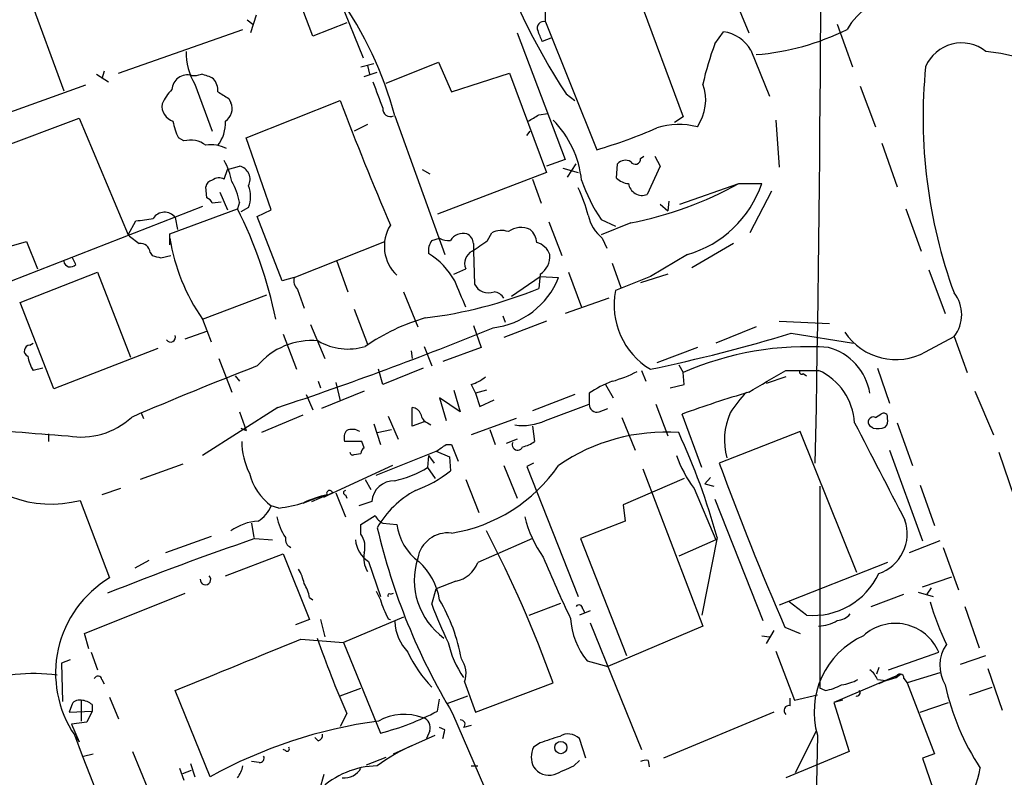
# Model space of a CAD drawing. Extents: x 7 to 1052, y 9 to 888.
# Drawn here: x 399 to 475, y 628 to 686 of the extents above; entities that cross this region are included whole.
import ezdxf

# ---------------------------------------------------------------- set-up
doc = ezdxf.new("R2010")
doc.units = 0
doc.header["$MEASUREMENT"] = 0
doc.layers.add('MAIN', color=5, linetype='CONTINUOUS')

msp = doc.modelspace()

# ---------------------------------------------------------------- linework, layer by layer
at = {"layer": 'MAIN'}
for p, q in [((398.78, 689.7793), (402.082, 680.8046)), ((446.1933, 689.2713), (450.088, 678.7726)), ((453.898, 688.4246), (455.168, 685.2919)), ((423.5027, 687.7473), (425.2807, 683.3446)), ((421.386, 685.0379), (420.624, 687.0699)), ((439.42, 686.1386), (439.42, 686.9006)), ((416.306, 686.3079), (416.7293, 685.9693)), ((416.9833, 686.6466), (416.56, 685.2919)), ((424.0107, 686.0539), (421.386, 685.0379)), ((439.42, 686.1386), (443.3993, 676.2326)), ((406.3153, 682.1593), (415.9673, 685.5459)), ((437.2187, 685.2919), (440.944, 675.4706)), ((452.5433, 684.4453), (453.2207, 685.3766)), ((462.026, 685.9693), (463.2113, 682.6673)), ((439.8433, 684.8686), (439.166, 684.6146)), ((455.3373, 683.9373), (456.7767, 680.3813)), ((427.0587, 681.3973), (431.1227, 683.0059)), ((431.1227, 683.0059), (432.1387, 680.7199)), ((405.2147, 682.3286), (405.0453, 681.7359)), ((425.1113, 682.6673), (426.1273, 682.9213)), ((425.3653, 681.9053), (426.3813, 682.2439)), ((425.6193, 682.7519), (425.7887, 682.0746)), ((404.622, 682.0746), (405.5533, 681.4819)), ((432.1387, 680.7199), (436.626, 682.1593)), ((436.626, 682.1593), (439.5047, 674.4546)), ((403.7753, 681.2279), (395.0547, 678.0953)), ((412.242, 681.3126), (413.5967, 677.6719)), ((463.804, 681.1433), (464.9893, 678.0106)), ((414.8667, 680.2119), (415.036, 679.8733)), ((416.2213, 677.1639), (423.5027, 680.0426)), ((441.0287, 680.5506), (441.706, 680.0426)), ((394.2927, 675.3013), (403.2673, 678.6879)), ((403.2673, 678.6879), (407.0773, 669.6286)), ((427.736, 678.8573), (431.6307, 668.1046)), ((438.912, 678.9419), (439.5893, 679.0266)), ((450.088, 678.7726), (449.4107, 678.3493)), ((457.2847, 678.5186), (457.5387, 674.8779)), ((425.6193, 678.1799), (424.6033, 677.6719)), ((437.9807, 677.3333), (438.2347, 677.6719)), ((411.3953, 676.9099), (410.972, 677.1639)), ((418.1687, 671.5759), (416.2213, 677.1639)), ((465.4973, 676.7406), (466.6827, 673.3539)), ((440.944, 675.4706), (439.5047, 674.9626)), ((446.786, 675.5553), (447.04, 675.7246)), ((447.8867, 675.7246), (448.31, 674.9626)), ((414.528, 673.9466), (414.782, 674.7086)), ((414.782, 674.7086), (415.7133, 674.9626)), ((429.8527, 674.7086), (430.4453, 674.3699)), ((440.7747, 674.7933), (441.96, 674.4546)), ((441.1133, 674.1159), (441.7907, 675.1319)), ((444.9233, 674.0313), (445.008, 675.1319)), ((448.31, 674.9626), (447.294, 672.7613)), ((439.5047, 674.4546), (431.038, 671.2373)), ((438.404, 673.9466), (439.0813, 672.0839)), ((413.1733, 672.5073), (413.0887, 673.3539)), ((449.834, 671.9993), (454.406, 673.6079)), ((454.406, 673.6079), (456.184, 673.6079)), ((414.1893, 672.9306), (414.782, 671.5759)), ((456.946, 673.0153), (455.2527, 669.7979)), ((412.8347, 671.8299), (393.7, 664.3793)), ((410.2947, 669.7133), (415.544, 671.6606)), ((414.274, 672.1686), (413.5967, 672.0839)), ((415.7133, 672.1686), (415.544, 671.6606)), ((416.3907, 671.7453), (415.798, 671.4066)), ((417.068, 671.0679), (418.1687, 671.5759)), ((448.31, 671.9993), (448.9027, 671.4913)), ((448.9873, 672.2533), (448.9027, 671.4913)), ((467.36, 671.6606), (468.5453, 668.3586)), ((410.718, 670.9833), (410.8873, 670.0519)), ((419.0153, 666.0726), (417.068, 671.0679)), ((443.738, 670.8139), (444.8387, 670.3059)), ((407.0773, 669.6286), (407.67, 670.7293)), ((439.674, 670.6446), (440.69, 668.0199)), ((446.024, 670.5599), (443.738, 669.6286)), ((410.2947, 668.8666), (410.2947, 669.7133)), ((430.6147, 669.2053), (431.2073, 669.3746)), ((434.9327, 669.2053), (435.2713, 669.7979)), ((443.8227, 669.3746), (444.1613, 668.6126)), ((396.8327, 668.4433), (399.2033, 669.1206)), ((399.2033, 669.1206), (400.05, 667.0039)), ((419.9467, 666.3266), (426.974, 669.1206)), ((433.832, 668.9513), (433.832, 668.3586)), ((453.9827, 668.9513), (450.7653, 667.0886)), ((403.0133, 667.3426), (402.7593, 667.8506)), ((408.7707, 668.2739), (408.94, 668.0199)), ((409.6173, 667.8506), (410.3793, 668.0199)), ((433.832, 668.3586), (433.9167, 665.8186)), ((450.4267, 668.1046), (447.548, 666.4113)), ((423.2487, 667.5966), (424.0953, 665.2259)), ((432.308, 666.5806), (433.2393, 667.0039)), ((444.5847, 667.4273), (445.262, 665.5646)), ((398.6953, 664.3793), (404.7067, 666.7499)), ((404.7067, 666.7499), (407.2467, 660.1459)), ((419.9467, 666.3266), (419.0153, 666.0726)), ((436.7953, 664.8873), (438.9967, 666.4113)), ((438.9967, 666.5806), (438.912, 665.4799)), ((438.9967, 666.4113), (440.436, 666.3266)), ((441.198, 666.7499), (442.214, 664.0406)), ((447.548, 666.4113), (444.8387, 665.3106)), ((448.9027, 666.5806), (446.786, 665.9033)), ((469.138, 666.9193), (470.408, 663.5326)), ((412.8347, 663.1093), (417.83, 664.9719)), ((420.2007, 665.3953), (420.7087, 663.9559)), ((428.4133, 665.2259), (429.514, 662.5166)), ((444.3307, 664.7179), (440.944, 663.5326)), ((401.32, 657.6906), (398.6953, 664.3793)), ((424.6033, 663.8713), (425.6193, 661.1619)), ((436.118, 663.3633), (436.2873, 662.8553)), ((412.8347, 663.1093), (413.512, 661.3313)), ((421.2167, 662.6859), (422.3173, 660.0613)), ((433.832, 662.6013), (434.4247, 660.9079)), ((439.5047, 662.9399), (436.2027, 661.6699)), ((455.7607, 662.5166), (452.628, 661.2466)), ((457.5387, 662.9399), (461.4333, 662.7706)), ((411.48, 661.5853), (413.1733, 662.1779)), ((419.1, 661.9239), (420.116, 659.2146)), ((458.47, 662.0086), (463.296, 661.2466)), ((468.884, 660.5693), (471.0853, 661.7546)), ((471.0853, 661.7546), (472.1013, 658.9606)), ((399.4573, 661.0773), (399.7113, 661.2466)), ((430.022, 660.9926), (430.6147, 659.4686)), ((434.4247, 660.9079), (431.4613, 659.8073)), ((451.1887, 660.9079), (448.056, 659.7226)), ((409.3633, 660.8233), (401.32, 657.6906)), ((429.006, 660.6539), (429.0907, 660.0613)), ((414.1047, 660.0613), (415.1207, 657.4366)), ((449.7493, 659.5533), (450.088, 658.9606)), ((400.4733, 659.2993), (399.7113, 659.1299)), ((415.3747, 658.7066), (415.7133, 658.2833)), ((426.8047, 658.0293), (426.466, 659.2146)), ((429.9373, 659.2993), (426.8047, 658.0293)), ((446.8707, 659.1299), (447.2093, 658.2833)), ((450.1727, 658.0293), (450.088, 658.9606)), ((458.0467, 658.6219), (456.5227, 658.1139)), ((458.0467, 659.1299), (460.5867, 659.1299)), ((459.4013, 658.8759), (459.6553, 658.7066)), ((465.1587, 659.2993), (466.09, 656.5899)), ((421.8093, 658.2833), (421.9787, 657.7753)), ((423.164, 658.1986), (423.5027, 656.7593)), ((433.6627, 658.0293), (434.0013, 657.3519)), ((444.0767, 658.0293), (444.6693, 657.0133)), ((449.072, 657.7753), (450.1727, 658.0293)), ((420.878, 657.2673), (421.386, 656.0819)), ((425.3653, 657.5213), (422.0633, 656.1666)), ((432.308, 657.6059), (432.816, 655.9126)), ((434.848, 657.6059), (434.0013, 657.3519)), ((434.0013, 657.3519), (434.34, 656.3359)), ((441.706, 657.2673), (438.404, 655.9973)), ((442.8067, 657.3519), (442.8067, 656.5053)), ((472.694, 657.5213), (474.1333, 654.1346)), ((432.816, 655.9126), (431.2073, 657.0133)), ((431.2073, 657.0133), (431.7153, 655.2353)), ((434.34, 656.3359), (435.4407, 656.8439)), ((439.42, 655.2353), (442.8067, 656.5053)), ((447.9713, 656.5053), (448.9027, 654.0499)), ((408.0933, 655.8279), (408.2627, 655.4046)), ((418.6767, 656.2513), (412.8347, 652.5259)), ((415.7133, 655.9126), (416.2213, 654.4733)), ((420.624, 655.6586), (417.4067, 654.3039)), ((427.228, 655.5739), (427.99, 653.7959)), ((429.0907, 654.8119), (429.0907, 656.2513)), ((443.5687, 655.9126), (444.246, 656.1666)), ((451.5273, 651.5946), (450.0033, 655.7433)), ((464.9893, 655.4893), (465.4127, 655.7433)), ((426.1273, 654.9813), (426.6353, 653.3726)), ((430.022, 655.1506), (429.0907, 654.8119)), ((430.276, 655.0659), (430.53, 654.8966)), ((437.134, 655.4046), (433.6627, 654.1346)), ((438.404, 654.8119), (438.5733, 653.6266)), ((445.3467, 655.4893), (446.3627, 652.9493)), ((464.82, 654.6426), (464.566, 654.8119)), ((466.6827, 655.0659), (467.868, 651.7639)), ((400.8967, 654.2193), (400.8967, 653.6266)), ((415.798, 654.6426), (416.2213, 654.4733)), ((426.3813, 654.3039), (427.482, 654.5579)), ((435.102, 654.5579), (435.5253, 653.3726)), ((459.1473, 654.3886), (452.882, 651.9333)), ((463.55, 643.4666), (459.1473, 654.3886)), ((425.196, 653.6266), (423.8413, 653.6266)), ((425.3653, 653.1186), (425.196, 653.6266)), ((431.7153, 653.3726), (432.1387, 653.3726)), ((432.1387, 653.3726), (432.6467, 652.1026)), ((437.2187, 653.7959), (436.372, 653.4573)), ((424.6033, 652.6106), (425.1113, 652.6953)), ((426.2967, 651.0019), (430.9533, 652.8646)), ((430.3607, 652.5259), (430.276, 651.5946)), ((430.3607, 652.5259), (430.784, 651.9333)), ((430.9533, 652.8646), (431.9693, 652.4413)), ((466.09, 652.9493), (468.63, 645.9219)), ((474.5567, 652.7799), (475.742, 649.3086)), ((411.3107, 651.8486), (408.0087, 650.6633)), ((427.5667, 651.7639), (422.2327, 649.3086)), ((431.9693, 652.4413), (432.054, 651.3406)), ((436.2027, 651.7639), (437.2187, 649.2239)), ((438.4887, 651.9333), (437.9807, 651.6793)), ((430.276, 651.5946), (430.8687, 650.7479)), ((437.9807, 651.6793), (441.96, 641.6039)), ((446.9553, 651.5099), (451.612, 639.3179)), ((425.45, 650.6633), (425.8733, 649.9013)), ((433.2393, 650.6633), (434.2553, 648.1233)), ((450.1727, 650.7479), (445.4313, 648.7159)), ((452.2047, 650.8326), (451.7813, 650.3246)), ((451.7813, 650.3246), (452.4587, 650.1553)), ((468.4607, 650.2399), (469.5613, 647.1073)), ((406.4847, 649.9859), (405.0453, 649.4779)), ((421.3013, 648.9699), (422.4867, 649.4779)), ((422.4867, 649.4779), (421.64, 649.2239)), ((423.164, 649.6473), (423.926, 647.7846)), ((423.926, 649.4779), (424.0107, 649.2239)), ((450.9347, 649.9859), (452.628, 646.0066)), ((460.6713, 650.1553), (460.6713, 634.4919)), ((403.352, 649.0546), (405.638, 643.0433)), ((421.64, 649.2239), (420.624, 648.8006)), ((425.958, 648.9699), (424.942, 648.6313)), ((445.4313, 648.7159), (445.6007, 647.4459)), ((452.5433, 649.1393), (456.2687, 639.7413)), ((418.7613, 648.4619), (418.1687, 648.6313)), ((416.6447, 647.2766), (416.814, 646.1759)), ((425.1113, 647.1919), (426.212, 647.8693)), ((425.1113, 646.4299), (425.1113, 647.1919)), ((426.8047, 647.2766), (427.9053, 647.1919)), ((445.6007, 647.4459), (442.1293, 646.0913)), ((413.512, 646.2606), (409.956, 644.9906)), ((416.8987, 646.0913), (418.2533, 646.0066)), ((438.404, 646.0913), (434.1707, 644.2286)), ((442.1293, 646.0913), (445.6853, 637.0319)), ((452.628, 646.0066), (449.7493, 644.7366)), ((452.7127, 646.1759), (451.5273, 640.1646)), ((469.9847, 645.9219), (467.614, 644.9906)), ((414.6127, 643.2126), (419.1, 644.9059)), ((419.1, 644.9059), (421.132, 639.8259)), ((470.2387, 645.4139), (471.424, 642.1119)), ((408.686, 644.3979), (407.5853, 643.8053)), ((425.704, 644.3133), (426.6353, 641.6039)), ((465.9207, 644.2286), (457.5387, 640.9266)), ((432.4773, 642.7893), (430.9533, 642.1966)), ((468.63, 642.3659), (470.916, 643.1279)), ((403.6907, 638.7253), (411.48, 641.8579)), ((426.2967, 642.0273), (426.6353, 641.3499)), ((427.3973, 641.7733), (427.6513, 641.8579)), ((430.6147, 641.0113), (430.9533, 642.1966)), ((468.2913, 641.9426), (469.4767, 641.6039)), ((469.3073, 642.2813), (468.9687, 641.7733)), ((421.132, 641.5193), (421.386, 641.3499)), ((438.15, 640.1646), (440.6053, 641.0959)), ((459.6553, 640.1646), (458.3007, 641.1806)), ((464.6507, 640.8419), (467.1907, 641.7733)), ((442.8913, 640.5033), (442.0447, 640.1646)), ((442.2987, 640.6726), (442.468, 640.3339)), ((471.932, 640.8419), (473.0327, 637.6246)), ((421.132, 639.8259), (420.0313, 639.4026)), ((421.9787, 639.8259), (422.3173, 638.4713)), ((428.4133, 639.9953), (423.7567, 638.0479)), ((442.8913, 639.5719), (446.8707, 629.7506)), ((451.612, 639.3179), (444.246, 636.1853)), ((457.1153, 638.9793), (456.5227, 637.9633)), ((457.962, 639.2333), (459.1473, 638.7253)), ((404.0293, 637.5399), (403.6907, 638.7253)), ((420.4547, 638.3019), (423.7567, 638.0479)), ((423.7567, 638.0479), (426.6353, 631.0206)), ((456.184, 638.5559), (456.7767, 638.4713)), ((404.1987, 637.2859), (404.7067, 635.9313)), ((457.2847, 637.3706), (458.724, 633.5606)), ((466.0053, 635.9313), (469.9, 637.2859)), ((402.59, 636.6933), (401.9127, 636.4393)), ((442.6373, 636.6086), (444.246, 636.1853)), ((471.5933, 636.3546), (473.5407, 637.0319)), ((401.9127, 636.4393), (401.9973, 633.4759)), ((465.2433, 636.1006), (465.074, 635.5926)), ((473.71, 636.0159), (474.8107, 632.7986)), ((405.0453, 635.1693), (405.2147, 634.8306)), ((433.1547, 634.9999), (434.0013, 632.6293)), ((466.9367, 635.5926), (461.772, 633.3913)), ((465.1587, 635.1693), (465.836, 635.0846)), ((465.836, 635.0846), (465.2433, 634.8306)), ((466.598, 635.3386), (465.836, 635.0846)), ((465.836, 635.0846), (466.598, 635.3386)), ((466.598, 635.3386), (466.9367, 635.5926)), ((467.1907, 635.2539), (467.4447, 634.9153)), ((469.9847, 635.6773), (467.4447, 634.9153)), ((413.4273, 627.6339), (410.718, 634.3226)), ((423.5027, 633.8993), (425.1113, 634.4919)), ((434.0013, 632.6293), (440.0127, 634.9153)), ((461.0947, 634.3226), (460.6713, 634.4919)), ((467.4447, 634.9153), (469.5613, 629.4119)), ((472.2707, 633.9839), (474.0487, 634.5766)), ((403.4367, 633.5606), (403.4367, 631.9519)), ((405.638, 633.8146), (406.3153, 632.1213)), ((431.038, 632.7139), (431.2073, 633.6453)), ((431.8, 633.3066), (433.4087, 633.8993)), ((458.3853, 633.1373), (458.3853, 633.7299)), ((458.724, 633.5606), (460.502, 633.9839)), ((462.4493, 633.5606), (461.772, 633.3913)), ((461.772, 633.3913), (462.9573, 629.5813)), ((468.4607, 632.6293), (470.662, 633.3913)), ((402.6747, 633.1373), (402.5053, 632.6293)), ((402.5053, 632.6293), (404.2833, 632.7139)), ((404.2833, 632.7139), (403.86, 631.8673)), ((404.2833, 633.2219), (404.2833, 632.7139)), ((457.1153, 632.6293), (448.564, 629.0733)), ((403.86, 631.8673), (402.6747, 631.6979)), ((424.0107, 632.5446), (423.5027, 631.5286)), ((432.2233, 632.5446), (436.9647, 621.5379)), ((402.6747, 631.6979), (403.2673, 630.3433)), ((430.4453, 631.1899), (430.1913, 630.5973)), ((431.6307, 631.2746), (431.2073, 631.4439)), ((433.6627, 631.6133), (433.07, 631.4439)), ((458.8087, 627.9726), (460.4173, 631.1899)), ((403.0133, 630.7666), (403.2673, 630.3433)), ((421.8093, 630.4279), (421.5553, 630.6819)), ((427.6513, 629.4119), (430.8687, 630.8513)), ((442.5527, 629.0733), (442.0447, 630.5973)), ((460.502, 630.8513), (460.3327, 622.0459)), ((407.416, 629.5813), (408.6013, 626.7026)), ((419.2693, 629.6659), (419.1, 629.7506)), ((438.9967, 630.2586), (438.4887, 629.9199)), ((462.9573, 629.5813), (458.0467, 627.5493)), ((403.606, 629.2426), (404.368, 629.4119)), ((417.2373, 628.7346), (416.6447, 628.8193)), ((425.5347, 628.5653), (427.0587, 629.1579)), ((441.6213, 628.4806), (442.0447, 628.9039)), ((447.3787, 628.9039), (447.4633, 628.3959)), ((469.5613, 629.4119), (468.63, 629.0733)), ((468.63, 629.0733), (469.9847, 625.1786)), ((411.0567, 628.3113), (411.3953, 627.3799)), ((411.3107, 627.8879), (411.988, 628.1419)), ((411.9033, 628.6499), (412.242, 627.6339)), ((433.6627, 628.4806), (434.1707, 628.4806)), ((422.2327, 627.8033), (421.894, 626.6179))]:
    msp.add_line(p, q, dxfattribs=at)
msp.add_circle((440.6091, 629.8969), 0.4745, dxfattribs=at)
for centre, radius, start, end in [((-1946.9567, 698.1928), 2407.7338, 358.8991154, 0.5372033), ((486.2282, 710.0592), 53.9792, 198.711397, 213.138606), ((469.5743, 674.7571), 16.2016, 35.981509, 84.34775), ((467.847, 682.5401), 5.8846, 99.734762, 149.283376), ((399.7325, 671.3791), 28.9848, 14.951663, 35.197606), ((439.2689, 685.6729), 0.4897, 72.023941, 205.602188), ((227.3087, 600.3578), 227.9972, 21.687985, 21.917154), ((452.7985, 682.4798), 2.9274, 29.859708, 81.707697), ((454.1374, 703.1102), 19.579, 274.755865, 296.220725), ((416.3103, 683.7577), 4.7465, 178.854382, 211.006402), ((476.3744, 675.6559), 25.4003, 159.754988, 167.132205), ((471.6643, 681.4844), 3.0215, 51.609098, 156.9523), ((471.2984, 664.8448), 19.1396, 26.964142, 83.272062), ((508.2821, 678.7145), 39.5959, 174.270703, 200.047145), ((411.6735, 680.82), 1.2115, 74.953117, 176.720743), ((412.1574, 683.936), 1.9535, 265.025178, 287.659526), ((412.1066, 678.8558), 3.2825, 61.332285, 78.696229), ((412.6449, 680.8259), 1.3792, 355.592055, 41.284406), ((934.4233, 870.9657), 542.5449, 200.441449, 200.670632), ((413.1865, 678.1905), 3.8335, 135.250475, 155.362339), ((541.4675, 892.1812), 246.8983, 238.922675, 239.151814), ((448.2389, 680.0669), 3.5958, 325.11972, 20.2694), ((663.6202, 771.3187), 256.8808, 200.813348, 203.134979), ((410.9527, 679.6283), 1.2609, 172.696321, 251.312142), ((413.9606, 679.4076), 1.1719, 303.810753, 23.414936), ((427.3972, 679.3954), 0.595, 174.744544, 295.27748), ((414.7009, 679.1123), 4.2073, 189.279185, 207.587668), ((411.8711, 678.2807), 2.7459, 321.498567, 3.198349), ((311.5129, 890.3225), 246.8042, 300.848146, 301.077373), ((434.4904, 673.0595), 7.7652, 5.931146, 44.670256), ((432.7146, 712.866), 38.1598, 286.260145, 293.705181), ((449.7754, 672.3086), 5.8746, 76.079193, 107.018832), ((411.9035, 675.0475), 1.9305, 52.124496, 105.262928), ((413.5119, 674.031), 2.5753, 62.59418, 99.458299), ((408.5136, 672.2563), 6.7799, 12.964023, 27.490267), ((445.6202, 674.5916), 0.8165, 60.361301, 138.569835), ((446.3768, 675.5129), 0.4114, 210.954203, 5.915695), ((415.4805, 673.9466), 1.0423, 330.83328, 77.094377), ((413.6812, 673.2694), 0.5985, 98.116564, 171.883436), ((414.1235, 673.2316), 0.8215, 60.501672, 129.888624), ((454.3552, 678.0275), 12.8359, 198.936902, 214.193201), ((445.9426, 675.0375), 1.4323, 224.629443, 266.481557), ((409.1091, 670.6493), 6.7767, 12.955517, 27.489194), ((414.4435, 672.592), 2.1233, 336.499175, 23.49835), ((431.3844, 668.2666), 11.6992, 14.281406, 25.316103), ((446.913, 673.7603), 1.0692, 188.194518, 290.87592), ((440.5296, 698.7187), 28.6898, 281.04094, 298.92534), ((447.9951, 676.4116), 8.6556, 286.31565, 341.099919), ((412.8764, 671.787), 0.7791, 22.400936, 67.599064), ((384.3367, 656.0572), 34.8907, 11.660939, 26.564684), ((407.06, 681.1148), 10.4034, 273.361448, 280.885777), ((409.9002, 670.3646), 1.0255, 37.109034, 148.619432), ((445.8523, 671.8607), 3.2094, 192.746264, 230.77252), ((430.017, 668.7518), 3.0901, 147.971228, 226.890982), ((437.5308, 668.5386), 1.669, 65.054864, 126.361805), ((437.2752, 668.9371), 1.4709, 3.851648, 49.281668), ((576.8231, 880.9617), 271.0633, 231.228066, 231.457253), ((425.4131, 671.8562), 15.3207, 189.321653, 214.814385), ((431.8844, 670.559), 1.3643, 240.24418, 277.141165), ((433.056, 668.5417), 1.2018, 77.115438, 146.484469), ((432.994, 668.9429), 0.8381, 0.574306, 66.812181), ((436.0057, 668.35), 1.6235, 70.736935, 116.894914), ((408.0368, 668.2244), 0.7356, 3.858635, 98.820778), ((431.6729, 668.401), 1.3292, 142.762832, 189.164681), ((222.6734, 965.12), 364.1696, 305.422642, 305.651834), ((438.3284, 667.5641), 1.529, 20.701215, 74.278511), ((451.5992, 837.2425), 174.5167, 255.851148, 256.080355), ((427.2253, 663.1456), 5.9388, 29.528766, 58.132981), ((434.1708, 667.4272), 1.0232, 114.450907, 204.438393), ((438.1357, 667.9636), 1.6291, 301.904727, 4.965171), ((402.6008, 667.6645), 0.5232, 187.45643, 322.032818), ((420.8497, 666.0726), 0.938, 164.289525, 226.222366), ((434.6435, 668.6216), 6.2306, 276.56645, 338.386431), ((425.8916, 697.5312), 34.595, 276.998372, 292.108772), ((-75.1839, 453.4066), 550.3279, 22.503676, 22.732859), ((434.9942, 666.3334), 1.1942, 205.537194, 291.957334), ((435.2289, 664.0827), 1.1627, 33.116008, 79.503857), ((450.5729, 664.209), 5.8391, 169.125369, 238.798457), ((468.9627, 663.448), 2.7153, 321.417304, 38.581046), ((434.5692, 647.7277), 16.0971, 106.094565, 124.507295), ((335.6527, 905.9004), 263.0925, 288.395205, 292.269694), ((410.3612, 661.7062), 0.3808, 212.680077, 20.457433), ((420.7244, 786.8152), 130.3895, 281.871594, 286.827034), ((466.5726, 664.7074), 4.7399, 213.470473, 299.18622), ((399.4634, 660.6358), 0.4415, 90.791579, 246.593533), ((421.3088, 655.8887), 5.5498, 84.825854, 139.830389), ((424.0993, 665.2434), 4.4602, 239.107843, 287.627756), ((459.6781, 637.0359), 23.9304, 85.996878, 113.625087), ((460.1762, 656.6137), 4.4514, 9.545694, 74.728061), ((402.4352, 660.8092), 3.1999, 190.417271, 211.654071), ((507.069, 425.3492), 250.8228, 111.027933, 113.430857), ((432.6123, 661.2984), 3.4337, 287.812818, 308.7875), ((441.9375, 667.9175), 9.9913, 285.364059, 297.377539), ((33.2779, 1377.9658), 834.9572, 300.3501725, 300.5793529), ((459.2743, 659.0029), 0.1796, 135, 315), ((458.5771, 654.7558), 4.8137, 3.693647, 65.324452), ((447.7703, 650.0393), 8.8381, 111.127248, 124.167626), ((481.157, 569.445), 91.7494, 106.454913, 109.84959), ((461.2686, 651.1811), 8.8568, 135.065871, 148.354694), ((443.4032, 656.486), 0.5968, 178.146818, 286.099686), ((429.0119, 655.4408), 0.8143, 21.805329, 84.446932), ((430.5784, 655.8219), 0.8142, 185.539741, 248.198591), ((458.4348, 653.7386), 5.149, 156.060898, 195.569082), ((465.6244, 655.5105), 0.3147, 340.332702, 132.282263), ((403.4248, 659.7203), 5.7587, 259.958303, 312.71642), ((437.6421, 659.2136), 4.3575, 262.181182, 294.079841), ((2349.1698, 1624.9568), 2120.5869, 207.2174693, 207.4466501), ((464.8324, 655.1164), 0.4046, 67.180772, 228.818072), ((465.3278, 655.193), 0.6295, 312.282873, 19.640967), ((447.5064, 1244.1263), 591.7963, 264.841056, 265.6307168), ((424.7731, 653.8805), 0.9658, 142.133342, 195.242111), ((424.4365, 653.4447), 1.1132, 57.98316, 112.487634), ((448.7285, 639.7025), 14.637, 86.000896, 124.50945), ((401.7518, 632.2002), 52.8425, 15.335951, 24.726909), ((465.1298, 656.3983), 1.7828, 259.992951, 290.401828), ((421.1346, 653.595), 5.252, 179.655263, 207.482794), ((304.3343, 843.6186), 228.953, 303.575476, 303.804659), ((437.2574, 653.3645), 0.417, 154.82374, 337.259651), ((437.1559, 655.5089), 2.3563, 281.905565, 306.980293), ((401.0979, 657.6383), 8.8747, 214.507858, 284.713791), ((424.4763, 652.7799), 0.2116, 180, 306.875312), ((425.6622, 652.6526), 0.5526, 122.502209, 175.567893), ((458.1812, 655.482), 9.095, 198.967057, 217.178459), ((430.16, 658.8245), 12.4679, 279.131643, 325.507193), ((685.2489, 737.5141), 247.6256, 200.218768, 203.384069), ((420.7385, 652.179), 4.3807, 193.29901, 234.082058), ((425.873, 658.9192), 8.5461, 282.5912, 301.011127), ((425.5925, 659.6574), 10.5319, 290.871356, 307.844399), ((427.6967, 648.8351), 1.7439, 88.708722, 175.566773), ((424.1808, 641.4314), 8.2229, 101.88934, 114.976567), ((337.8914, 818.8129), 189.3282, 296.453843, 296.683013), ((422.6862, 649.5929), 0.2303, 13.662161, 209.960916), ((423.9261, 649.6472), 0.1694, 90.033823, 269.966157), ((432.7207, 643.3766), 7.2712, 117.664589, 150.673924), ((417.6496, 658.2652), 9.8661, 276.469737, 288.062885), ((415.7678, 649.661), 2.6124, 302.013985, 336.786434), ((417.4005, 643.4366), 4.017, 93.536741, 126.059987), ((423.2213, 648.7867), 4.7365, 192.214305, 213.449849), ((427.5241, 648.5887), 1.4964, 208.735138, 241.264862), ((432.0485, 647.6919), 4.1733, 186.88116, 234.054387), ((446.4626, 649.8626), 8.8974, 193.506303, 215.848645), ((464.2136, 646.4582), 3.2441, 288.506439, 19.303466), ((423.7991, 645.4563), 1.634, 343.440476, 36.573939), ((474.6497, 658.147), 49.5528, 193.073751, 211.109068), ((431.8492, 644.1623), 2.3701, 82.98383, 170.16091), ((348.6373, 601.8324), 97.1799, 19.903031, 27.485906), ((500.5024, 402.8178), 257.2384, 108.965865, 111.680979), ((419.9294, 646.0441), 0.6731, 168.70843, 249.41407), ((426.889, 646.1757), 2.2075, 184.393331, 237.532391), ((427.4113, 644.6096), 2.0812, 169.451375, 210.56479), ((434.7732, 642.872), 5.5257, 162.133304, 234.265366), ((426.1891, 640.5442), 5.0825, 9.121312, 47.866903), ((431.9846, 645.0848), 2.3478, 282.114018, 338.611888), ((514.0131, 675.1841), 80.7566, 202.214603, 205.899103), ((417.5588, 642.04), 3.2028, 10.43141, 31.649458), ((460.1732, 645.7266), 5.586, 264.6803, 335.181518), ((410.0337, 635.6695), 8.5846, 120.800189, 214.14285), ((413.0688, 642.9128), 0.4061, 173.524254, 47.584894), ((417.9862, 640.9411), 3.1985, 10.414759, 31.659608), ((427.3127, 641.6886), 0.1198, 45.033843, 225), ((431.9691, 642.7046), 5.5031, 194.250882, 210.511471), ((419.2787, 634.3321), 13.8398, 10.178875, 30.469029), ((496.5128, 649.7816), 28.6134, 197.493248, 204.581917), ((452.7058, 648.7249), 23.3991, 199.247787, 207.14862), ((442.0145, 640.6666), 0.2843, 1.209443, 141.928805), ((427.3976, 640.038), 0.2121, 216.913115, 269.918959), ((431.5635, 639.8939), 3.8348, 183.547723, 222.849577), ((447.1872, 640.2538), 5.83, 183.374829, 218.700328), ((460.5805, 641.9971), 2.6792, 270.132589, 302.651449), ((461.9275, 641.2083), 1.4703, 273.841293, 319.28881), ((466.5311, 635.8604), 3.6581, 22.93493, 132.536136), ((-579.2469, 3070.5076), 2629.6441, 292.1147926, 292.3439735), ((506.3255, 668.123), 89.6747, 199.366104, 203.375141), ((438.8484, 639.4806), 7.1096, 191.625717, 215.633235), ((466.6824, 632.6717), 6.4429, 114.037252, 196.412023), ((437.373, 641.218), 9.4754, 204.51807, 224.50016), ((472.8191, 636.2482), 2.8408, 144.976256, 211.926068), ((431.2827, 635.6396), 1.9783, 341.133672, 35.127263), ((463.3359, 634.363), 1.9932, 23.861793, 51.891048), ((399.7288, 622.1328), 13.5018, 82.145179, 109.871911), ((404.7349, 635.1129), 0.3155, 10.298349, 153.451194), ((461.6871, 638.8947), 4.2038, 279.275896, 297.600096), ((466.8943, 635.2962), 0.2993, 351.878017, 171.856362), ((460.4163, 638.4748), 4.2073, 279.279185, 297.587668), ((463.5539, 634.134), 0.2509, 249.318318, 48.749615), ((488.4644, 638.5609), 18.455, 191.930135, 213.737082), ((403.2774, 632.9498), 0.6312, 75.382563, 162.719079), ((403.3859, 632.2062), 1.3554, 48.538483, 87.851992), ((421.629, 650.6077), 20.2168, 284.337379, 297.736497), ((458.2901, 632.7616), 0.3876, 75.780898, 231.10474), ((431.4807, 594.9644), 37.3259, 97.720983, 118.925355), ((428.4806, 628.2665), 4.2001, 69.706759, 118.662936), ((429.6693, 631.4369), 0.8144, 342.343781, 70.786322), ((432.8442, 631.6979), 0.3399, 311.636339, 94.759442), ((262.1975, 673.2918), 174.5653, 345.843219, 346.07237), ((-2692.9589, -568.9096), 3320.2329, 20.2411286, 21.1830303), ((421.6993, 630.8682), 0.4538, 284.027058, 8.580088), ((566.7586, 249.5129), 401.6097, 108.320357, 108.54954), ((441.1739, 629.7022), 1.2488, 45.78838, 121.536569), ((419.3963, 629.7929), 0.1796, 225, 45), ((434.2169, 618.1023), 13.0041, 112.811085, 127.052747), ((440.0968, 629.1579), 1.7795, 154.646013, 205.353987), ((417.2616, 629.0853), 0.3516, 266.036311, 26.579628), ((447.2514, 627.677), 1.2335, 84.076333, 112.167142), ((413.6617, 628.9667), 2.3563, 323.019707, 348.094435), ((426.5142, 621.8241), 6.6578, 91.143784, 133.94355), ((423.8202, 629.0098), 1.4679, 264.205909, 331.5861), ((439.7032, 629.2131), 1.4638, 213.935407, 285.617974), ((271.5384, 1009.1326), 416.9222, 293.846855, 294.076044), ((465.3257, 629.7102), 7.9162, 253.232678, 349.821585)]:
    msp.add_arc(centre, radius, start, end, dxfattribs=at)

doc.saveas('drawing.dxf')
